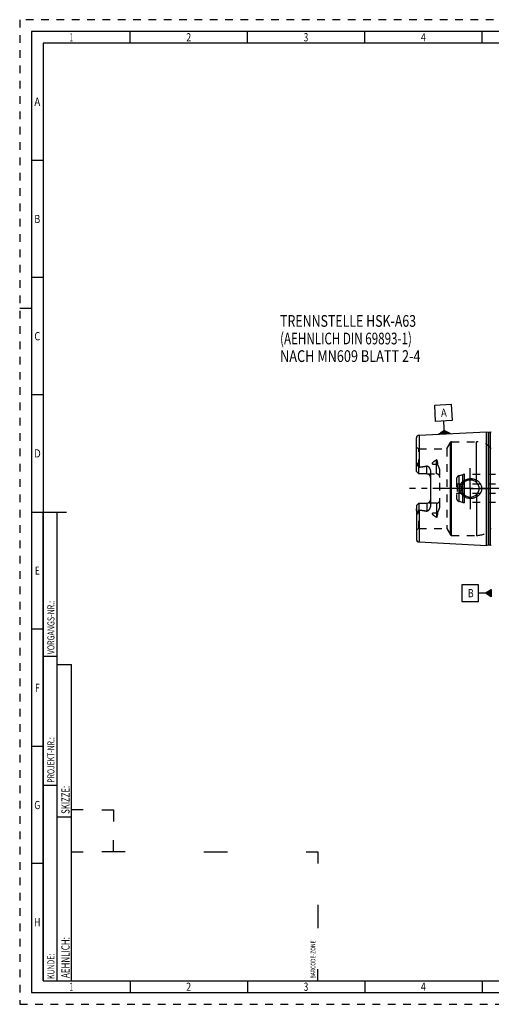
# Model space of a CAD drawing. Units: millimetres. Extents: x 0 to 594, y 0 to 420.
# Drawn here: x 0 to 201, y 0 to 420 of the extents above; entities that cross this region are included whole.
import ezdxf
from ezdxf.enums import TextEntityAlignment as Align

# ---------------------------------------------------------------- set-up
doc = ezdxf.new("R2010")
doc.units = ezdxf.units.MM
doc.header["$LTSCALE"] = 32.67
doc.linetypes.add('CENTER', pattern=[0.6, 0.375, -0.075, 0.075, -0.075])
doc.linetypes.add('HIDDEN', pattern=[0.2, 0.1, -0.1])
for name, color, linetype in [('10107297#AF1_AXIS', 7, 'CONTINUOUS'), ('10107297_CL', 7, 'CONTINUOUS'), ('10107297_HL', 7, 'CONTINUOUS'), ('30284773_CL', 7, 'CONTINUOUS'), ('30284773_HL', 7, 'CONTINUOUS'), ('30521996_AXIS', 7, 'CONTINUOUS'), ('606203203-000-00-ED1_CL', 7, 'CONTINUOUS'), ('606203203-000-00-ED1_FORMAT', 7, 'CONTINUOUS'), ('606203203-000-00-ED1_TEXT', 7, 'CONTINUOUS')]:
    doc.layers.add(name, color=color, linetype=linetype)
doc.styles.get("Standard").update_dxf_attribs({"font": 'TXT.SHX', "width": 0.7})
doc.styles.add('TEXTSTYLE_2', font='TXT.SHX', dxfattribs={"width": 0.675})

# ---------------------------------------------------------------- blocks, each defined once
blk = doc.blocks.new('BARCODEBOX_BL0', base_point=(74.5, 46.5))
at = {"layer": '606203203-000-00-ED1_FORMAT', "color": 3, "linetype": 'CONTINUOUS'}
for p, q in [((27, 83), (22, 83)), ((35, 83), (40, 83)), ((40, 83), (40, 78)), ((40, 65), (40, 70)), ((22, 65), (27, 65)), ((45, 65), (35, 65)), ((78.5, 65), (88.5, 65)), ((122, 65), (127, 65)), ((127, 65), (127, 60)), ((127, 42.5), (127, 32.5)), ((127, 10), (127, 15))]:
    blk.add_line(p, q, dxfattribs=at)
at = {"layer": '606203203-000-00-ED1_FORMAT', "color": 2, "linetype": 'CONTINUOUS', "width": 0.787698}
blk.add_text('BARCODE-ZONE', height=2, rotation=90, dxfattribs=at).set_placement((126, 11))
blk = doc.blocks.new('GEOM_TOLERANCE_SYMBOLS_BL1', base_point=(194.7, 175.38))
at = {"layer": '606203203-000-00-ED1_CL', "color": 3, "linetype": 'CONTINUOUS'}
for p, q in [((195.45, 178.88), (188.45, 178.88)), ((188.45, 178.88), (188.45, 171.88)), ((195.45, 171.88), (195.45, 178.88)), ((198.45, 175.38), (200.95, 176.88)), ((200.95, 176.48), (200.28, 176.48)), ((200.95, 176.58), (200.45, 176.58)), ((200.95, 176.68), (200.61, 176.68)), ((200.95, 176.78), (200.78, 176.78)), ((200.95, 176.88), (200.95, 173.88)), ((198.45, 175.38), (195.45, 175.38)), ((200.95, 173.88), (198.45, 175.38)), ((200.95, 175.38), (198.45, 175.38)), ((200.95, 175.48), (198.61, 175.48)), ((200.95, 175.28), (198.62, 175.28)), ((200.95, 175.58), (198.78, 175.58)), ((200.95, 175.18), (198.79, 175.18)), ((200.95, 175.68), (198.95, 175.68)), ((200.95, 175.08), (198.95, 175.08)), ((200.95, 175.78), (199.11, 175.78)), ((200.95, 174.98), (199.12, 174.98)), ((200.95, 175.88), (199.28, 175.88)), ((200.95, 174.88), (199.29, 174.88)), ((200.95, 175.98), (199.45, 175.98)), ((200.95, 174.78), (199.45, 174.78)), ((200.95, 176.08), (199.61, 176.08)), ((200.95, 174.68), (199.62, 174.68)), ((200.95, 176.18), (199.78, 176.18)), ((200.95, 174.58), (199.79, 174.58)), ((200.95, 176.28), (199.95, 176.28)), ((200.95, 174.48), (199.95, 174.48)), ((200.95, 176.38), (200.11, 176.38)), ((200.95, 174.38), (200.12, 174.38)), ((200.95, 174.28), (200.29, 174.28)), ((200.95, 174.18), (200.45, 174.18)), ((200.95, 174.08), (200.62, 174.08)), ((200.95, 173.98), (200.79, 173.98)), ((188.45, 171.88), (195.45, 171.88))]:
    blk.add_line(p, q, dxfattribs=at)
at = {"layer": '606203203-000-00-ED1_CL', "color": 2, "linetype": 'CONTINUOUS', "width": 0.785714}
blk.add_text('B', height=3.5, dxfattribs=at).set_placement((190.97, 173.63))
blk = doc.blocks.new('GEOM_TOLERANCE_SYMBOLS_BL3', base_point=(180.56, 249.59))
at = {"layer": '606203203-000-00-ED1_CL', "color": 3, "linetype": 'CONTINUOUS'}
for p, q in [((176.89, 255.63), (183.88, 255.98)), ((177.24, 248.64), (176.89, 255.63)), ((183.88, 255.98), (184.24, 248.99)), ((184.24, 248.99), (177.24, 248.64)), ((180.89, 245.82), (180.74, 248.81)), ((178.52, 243.2), (180.94, 244.82)), ((181, 243.62), (179, 243.52)), ((180.99, 243.72), (179.16, 243.63)), ((180.99, 243.82), (179.32, 243.74)), ((180.98, 243.92), (179.48, 243.85)), ((180.98, 244.02), (179.64, 243.95)), ((180.97, 244.12), (179.8, 244.06)), ((180.97, 244.22), (179.97, 244.17)), ((180.96, 244.32), (180.13, 244.28)), ((180.96, 244.42), (180.29, 244.39)), ((180.95, 244.52), (180.45, 244.5)), ((180.95, 244.62), (180.61, 244.6)), ((180.94, 244.72), (180.77, 244.71)), ((181.01, 243.32), (180.89, 245.82)), ((180.94, 244.82), (183.51, 243.44)), ((180.94, 244.72), (181.11, 244.73)), ((180.95, 244.62), (181.28, 244.64)), ((180.95, 244.52), (181.45, 244.55)), ((180.96, 244.42), (181.62, 244.45)), ((180.96, 244.32), (181.79, 244.36)), ((180.97, 244.22), (181.96, 244.27)), ((180.97, 244.12), (182.14, 244.18)), ((180.98, 244.02), (182.31, 244.09)), ((180.98, 243.92), (182.48, 244)), ((180.99, 243.82), (182.65, 243.9)), ((180.99, 243.72), (182.82, 243.81)), ((181, 243.62), (182.99, 243.72)), ((181, 243.52), (183.16, 243.63)), ((181.01, 243.32), (178.52, 243.2)), ((181.01, 243.42), (178.67, 243.3)), ((181, 243.52), (178.84, 243.41)), ((181.01, 243.42), (183.34, 243.54)), ((181.01, 243.32), (183.51, 243.45))]:
    blk.add_line(p, q, dxfattribs=at)
at = {"layer": '606203203-000-00-ED1_CL', "color": 2, "linetype": 'CONTINUOUS', "width": 0.857143}
blk.add_text('A', height=3.5, rotation=2.8681, dxfattribs=at).set_placement((179.56, 250.51))

msp = doc.modelspace()

# ---------------------------------------------------------------- linework, layer by layer
at = {"layer": '10107297#AF1_AXIS', "color": 3, "linetype": 'CENTER'}
for q in [(191.95, 228.75), (183.2, 220), (191.95, 211.25), (200.7, 220)]:
    msp.add_line((191.95, 220), q, dxfattribs=at)
at = {"layer": '10107297_CL', "color": 7, "linetype": 'CONTINUOUS'}
for p, q in [((170.19, 242.7795), (198.95, 244.2204)), ((198.95, 195.7796), (198.95, 244.2204)), ((198.95, 244.2204), (199.6201, 244.0409)), ((199.7754, 244.0204), (200.45, 244.0204)), ((169.05, 227.27), (169.05, 241.5811)), ((170.05, 226.27), (169.05, 227.27)), ((170.05, 226.27), (170.05, 229.0928)), ((175.05, 227.1475), (175.05, 212.8525)), ((173.55, 226.27), (170.05, 226.27)), ((169.05, 212.73), (170.05, 213.73)), ((169.05, 212.73), (169.05, 198.4193)), ((170.05, 213.73), (170.05, 210.9072)), ((170.05, 213.73), (173.55, 213.73)), ((170.19, 197.2205), (198.95, 195.7796)), ((198.95, 195.7796), (199.6201, 195.9591)), ((199.7754, 195.9796), (200.45, 195.9796))]:
    msp.add_line(p, q, dxfattribs=at)
at = {"layer": '10107297_CL', "color": 9, "linetype": 'CONTINUOUS'}
for p, q in [((199.6201, 244.0409), (199.6201, 195.9591)), ((199.7754, 244.0204), (199.7754, 195.9796)), ((200.45, 244.0204), (200.45, 195.9796)), ((170.19, 242.7795), (170.19, 229.1298)), ((183.5128, 200.3), (183.5128, 239.7)), ((184.0324, 200), (184.0324, 240)), ((194.705, 222.5441), (194.705, 240)), ((177.55, 226.27), (177.55, 232.2371)), ((169.521, 230.2173), (169.2968, 230.1155)), ((173.55, 226.27), (173.55, 229.6293)), ((175.8522, 230.4575), (177.55, 230.4575)), ((194.705, 217.4559), (194.705, 200)), ((170.19, 210.8702), (170.19, 197.2205)), ((173.55, 213.73), (173.55, 210.3707)), ((177.55, 213.73), (177.55, 207.7629)), ((169.521, 209.7827), (169.2968, 209.8845)), ((177.55, 209.5425), (175.8522, 209.5425))]:
    msp.add_line(p, q, dxfattribs=at)
at = {"layer": '10107297_CL', "color": 7, "linetype": 'CONTINUOUS'}
msp.add_circle((191.95, 220), 3.75, dxfattribs=at)
for centre, radius, start, end in [((199.7754, 244.6204), 0.6, 255, 270), ((200.45, 244.6204), 0.6, 270, 326.446726), ((170.25, 241.5811), 1.2, 92.868132, 180), ((173.55, 224.77), 1.5, 1.693141, 90), ((173.55, 215.23), 1.5, 270, 358.306859), ((170.25, 198.4189), 1.2, 180, 267.131868), ((199.7754, 195.3796), 0.6, 90, 105), ((200.45, 195.3796), 0.6, 33.553274, 90)]:
    msp.add_arc(centre, radius, start, end, dxfattribs=at)
for points, knots in [([(169.05, 228.6078), (169.05, 228.7336), (169.0636, 228.9236), (169.1017, 229.175), (169.1389, 229.3647), (169.1827, 229.5541), (169.2227, 229.7114), (169.254, 229.8373), (169.2821, 229.9603), (169.2969, 230.0539), (169.2968, 230.1155)], [0, 0, 0, 0, 0.24655714, 0.37182592, 0.49812957, 0.62517438, 0.75254785, 0.81611376, 0.87925221, 1, 1, 1, 1]), ([(169.2968, 230.1155), (169.2967, 230.148), (169.2971, 230.2131), (169.2995, 230.3112), (169.3038, 230.41), (169.3104, 230.5098), (169.3197, 230.6105), (169.3307, 230.6951), (169.3429, 230.7632), (169.3527, 230.8061), (169.3628, 230.8403), (169.3722, 230.8656), (169.3824, 230.8857), (169.3932, 230.8989), (169.4025, 230.9055), (169.4126, 230.9065), (169.421, 230.9029), (169.4277, 230.8972), (169.4356, 230.8877), (169.4437, 230.8738), (169.4518, 230.8556), (169.4588, 230.8363), (169.465, 230.8162), (169.4705, 230.7955), (169.4773, 230.7672), (169.4845, 230.731), (169.4919, 230.6868), (169.4981, 230.6419), (169.5052, 230.5808), (169.5121, 230.5033), (169.5175, 230.4091), (169.5206, 230.3136), (169.5211, 230.2496), (169.521, 230.2173)], [0, 0, 0, 0, 0.06370637, 0.12792945, 0.19270024, 0.25809037, 0.32423638, 0.39140283, 0.4255319, 0.46018278, 0.47776412, 0.49552105, 0.51321529, 0.52161625, 0.52895058, 0.53501005, 0.5406218, 0.54634525, 0.55229314, 0.56477169, 0.57784089, 0.59132161, 0.60510697, 0.61912938, 0.63334373, 0.66222836, 0.6915953, 0.72134482, 0.75141274, 0.81233831, 0.8741508, 0.9367272, 1, 1, 1, 1]), ([(169.521, 230.2173), (169.521, 230.1906), (169.5252, 230.1382), (169.5437, 230.0631), (169.5691, 229.9923), (169.6086, 229.9009), (169.6647, 229.7887), (169.7367, 229.6542), (169.8121, 229.5177), (169.9169, 229.3303), (169.9966, 229.1884), (170.05, 229.0928)], [0, 0, 0, 0, 0.06407626, 0.12523148, 0.18492566, 0.24423093, 0.36366403, 0.48545445, 0.61002426, 0.73738974, 1, 1, 1, 1]), ([(170.19, 229.1298), (170.752, 229.199), (171.5943, 229.3097), (172.7138, 229.4807), (173.2718, 229.577), (173.55, 229.6293)], [0, 0, 0, 0, 0.50004621, 0.7500495, 1, 1, 1, 1]), ([(173.55, 229.6293), (173.5838, 229.6356), (173.6528, 229.6407), (173.7543, 229.6231), (173.8486, 229.5858), (173.9633, 229.5192), (174.0907, 229.4153), (174.2264, 229.2751), (174.3495, 229.1251), (174.4624, 228.968), (174.566, 228.805), (174.6923, 228.5807), (174.828, 228.288), (174.9517, 227.92), (175.031, 227.5382), (175.05, 227.2779), (175.05, 227.1475)], [0, 0, 0, 0, 0.03300676, 0.06575629, 0.09806263, 0.1299558, 0.19285973, 0.25518046, 0.31720665, 0.37908278, 0.44088902, 0.50267701, 0.62630021, 0.75024285, 0.87473247, 1, 1, 1, 1]), ([(187.5396, 220), (187.5396, 220.1409), (187.5549, 220.4229), (187.6232, 220.8406), (187.7359, 221.2487), (187.9422, 221.7731), (188.3006, 222.384), (188.8659, 223.0168), (189.54, 223.5322), (190.296, 223.9178), (191.1072, 224.1662), (191.6688, 224.2379), (191.95, 224.25)], [0, 0, 0, 0, 0.06258139, 0.12515321, 0.1877098, 0.25024773, 0.37511478, 0.49997832, 0.62490213, 0.74991425, 0.87497859, 1, 1, 1, 1]), ([(191.95, 224.25), (192.1006, 224.2565), (192.4024, 224.2559), (192.8529, 224.2146), (193.2975, 224.1331), (193.8766, 223.972), (194.5687, 223.6732), (195.1928, 223.2504), (195.6347, 222.8447), (195.9343, 222.5081), (196.1974, 222.1418), (196.4201, 221.7488), (196.5983, 221.3331), (196.7285, 220.8993), (196.8079, 220.4529), (196.8257, 220.1509), (196.8257, 220)], [0, 0, 0, 0, 0.06270778, 0.12535634, 0.18793656, 0.25044389, 0.37512616, 0.49963485, 0.56195902, 0.6243186, 0.68673866, 0.74923778, 0.81182439, 0.87449414, 0.9372289, 1, 1, 1, 1]), ([(191.95, 215.75), (191.6688, 215.7621), (191.1072, 215.8338), (190.296, 216.0822), (189.54, 216.4678), (188.8659, 216.9832), (188.3006, 217.616), (187.9422, 218.2269), (187.7359, 218.7513), (187.6232, 219.1594), (187.5549, 219.5771), (187.5396, 219.8591), (187.5396, 220)], [0, 0, 0, 0, 0.12502141, 0.25008575, 0.37509787, 0.50002168, 0.62488522, 0.74975227, 0.8122902, 0.87484678, 0.9374186, 1, 1, 1, 1]), ([(196.8257, 220), (196.8257, 219.8491), (196.8079, 219.5471), (196.7285, 219.1007), (196.5983, 218.6669), (196.4201, 218.2512), (196.1974, 217.8582), (195.9343, 217.4919), (195.6347, 217.1553), (195.1928, 216.7496), (194.5687, 216.3268), (193.8766, 216.028), (193.2975, 215.8669), (192.8529, 215.7854), (192.4024, 215.7441), (192.1006, 215.7435), (191.95, 215.75)], [0, 0, 0, 0, 0.06277109, 0.12550586, 0.18817561, 0.25076222, 0.31326134, 0.3756814, 0.43804098, 0.50036515, 0.62487384, 0.74955611, 0.81206344, 0.87464366, 0.93729222, 1, 1, 1, 1]), ([(169.2968, 209.8845), (169.2969, 209.9461), (169.2821, 210.0397), (169.254, 210.1627), (169.2227, 210.2886), (169.1827, 210.4459), (169.1389, 210.6353), (169.1017, 210.825), (169.0636, 211.0764), (169.05, 211.2664), (169.05, 211.3922)], [0, 0, 0, 0, 0.12074696, 0.1838852, 0.24745102, 0.37482432, 0.50186896, 0.62817239, 0.75344124, 1, 1, 1, 1]), ([(170.05, 210.9072), (169.9966, 210.8116), (169.9169, 210.6697), (169.8121, 210.4823), (169.7367, 210.3458), (169.6647, 210.2113), (169.6086, 210.0991), (169.5691, 210.0077), (169.5437, 209.9369), (169.5252, 209.8618), (169.521, 209.8094), (169.521, 209.7827)], [0, 0, 0, 0, 0.26261247, 0.38997889, 0.51454983, 0.6363411, 0.75577497, 0.81508038, 0.87477333, 0.93592516, 1, 1, 1, 1]), ([(170.19, 210.8702), (170.752, 210.801), (171.5943, 210.6903), (172.7138, 210.5193), (173.2718, 210.423), (173.55, 210.3707)], [0, 0, 0, 0, 0.50004621, 0.7500495, 1, 1, 1, 1]), ([(175.05, 212.8525), (175.05, 212.7221), (175.031, 212.4618), (174.9517, 212.08), (174.828, 211.712), (174.6923, 211.4193), (174.566, 211.195), (174.4624, 211.032), (174.3495, 210.8749), (174.2264, 210.7249), (174.0907, 210.5847), (173.9633, 210.4808), (173.8486, 210.4142), (173.7543, 210.3769), (173.6528, 210.3593), (173.5838, 210.3644), (173.55, 210.3707)], [0, 0, 0, 0, 0.1252672, 0.24975657, 0.373699, 0.49732212, 0.55911009, 0.62091633, 0.68279248, 0.74481867, 0.80713938, 0.8700433, 0.90193651, 0.93424241, 0.96699168, 1, 1, 1, 1]), ([(169.521, 209.7827), (169.5211, 209.7504), (169.5206, 209.6864), (169.5175, 209.5909), (169.5121, 209.4967), (169.5052, 209.4192), (169.4981, 209.3581), (169.4919, 209.3132), (169.4845, 209.269), (169.4773, 209.2328), (169.4705, 209.2045), (169.465, 209.1838), (169.4588, 209.1637), (169.4518, 209.1444), (169.4437, 209.1262), (169.4356, 209.1123), (169.4277, 209.1028), (169.421, 209.0971), (169.4126, 209.0935), (169.4025, 209.0945), (169.3932, 209.1011), (169.3824, 209.1143), (169.3722, 209.1344), (169.3628, 209.1597), (169.3527, 209.1939), (169.3429, 209.2368), (169.3307, 209.3049), (169.3197, 209.3895), (169.3104, 209.4902), (169.3038, 209.59), (169.2995, 209.6888), (169.2971, 209.7869), (169.2967, 209.852), (169.2968, 209.8845)], [0, 0, 0, 0, 0.06327273, 0.12584905, 0.18766147, 0.24858696, 0.27865484, 0.30840434, 0.33777125, 0.36665586, 0.3808702, 0.3948926, 0.40867792, 0.42215871, 0.43522783, 0.44770638, 0.45365423, 0.45937789, 0.46499004, 0.47104921, 0.47838522, 0.48678629, 0.50448029, 0.52223718, 0.5398186, 0.5744695, 0.60859825, 0.67576426, 0.7419101, 0.8073001, 0.87207079, 0.93629375, 1, 1, 1, 1])]:
    msp.add_open_spline(points, degree=3, knots=knots, dxfattribs=at)
for points in [[(170.05, 229.0928), (170.0947, 229.1109), (170.1421, 229.1239), (170.19, 229.1298)], [(170.19, 210.8702), (170.1421, 210.8761), (170.0947, 210.8891), (170.05, 210.9072)]]:
    msp.add_open_spline(points, degree=3, dxfattribs=at)
at = {"layer": '10107297_CL', "color": 9, "linetype": 'CONTINUOUS'}
for points, knots in [([(177.55, 230.4575), (177.6475, 230.4575), (177.8395, 230.4659), (178.0301, 230.4917), (178.123, 230.5091)], [0, 0, 0, 0, 0.5076692, 1, 1, 1, 1]), ([(178.123, 209.4909), (178.0301, 209.5083), (177.8395, 209.5341), (177.6475, 209.5425), (177.55, 209.5425)], [0, 0, 0, 0, 0.4923308, 1, 1, 1, 1])]:
    msp.add_open_spline(points, degree=3, knots=knots, dxfattribs=at)
at = {"layer": '10107297_HL', "color": 6, "linetype": 'HIDDEN'}
for p, q in [((181.954, 237), (183.5128, 239.7)), ((184.0324, 240), (194.705, 240)), ((170.05, 237), (169.05, 237.5774)), ((170.05, 229.0928), (170.05, 237)), ((170.05, 237), (181.954, 237)), ((181.954, 237), (181.954, 203)), ((179.05, 212.59), (179.05, 227.41)), ((173.55, 226.27), (177.55, 226.27)), ((170.05, 203), (170.05, 210.9072)), ((177.55, 213.73), (173.55, 213.73)), ((170.05, 203), (169.05, 202.4226)), ((170.05, 203), (181.954, 203)), ((181.954, 203), (183.5128, 200.3)), ((184.0324, 200), (194.705, 200))]:
    msp.add_line(p, q, dxfattribs=at)
for centre, radius, start, end in [((184.0324, 239.4), 0.6, 90, 150), ((194.705, 232), 8, 38.682187, 90), ((173.55, 224.77), 1.5, 0, 1.693141), ((177.55, 224.77), 1.5, 0, 90), ((173.55, 215.23), 1.5, 358.306859, 360), ((177.55, 215.23), 1.5, 270, 360), ((194.705, 208), 8, 270, 321.317813), ((184.0324, 200.6), 0.6, 210, 270)]:
    msp.add_arc(centre, radius, start, end, dxfattribs=at)
for points, knots in [([(175.8522, 230.4575), (175.8515, 230.5083), (175.8586, 230.6104), (175.9058, 230.8109), (176.0206, 231.0475), (176.2154, 231.2983), (176.4468, 231.5226), (176.7023, 231.725), (176.9741, 231.9098), (177.2575, 232.0803), (177.4518, 232.1859), (177.55, 232.2371)], [0, 0, 0, 0, 0.05925053, 0.1187931, 0.23931738, 0.36243249, 0.48763876, 0.61436211, 0.74217424, 0.87078604, 1, 1, 1, 1]), ([(178.123, 230.5091), (178.1232, 230.5923), (178.1204, 230.7582), (178.1067, 231.0057), (178.0865, 231.2103), (178.0641, 231.3724), (178.0439, 231.4929), (178.0198, 231.6123), (177.9909, 231.7305), (177.9562, 231.8469), (177.914, 231.9611), (177.8702, 232.0531), (177.827, 232.1228), (177.7889, 232.1725), (177.7428, 232.2172), (177.6951, 232.2456), (177.6512, 232.2572), (177.6047, 232.2588), (177.5704, 232.2477), (177.55, 232.2371)], [0, 0, 0, 0, 0.12554077, 0.25020841, 0.37402859, 0.43564171, 0.49706954, 0.5583323, 0.61946316, 0.68051982, 0.74161012, 0.80296194, 0.83391514, 0.86523096, 0.89720687, 0.93036157, 0.94762232, 0.9652042, 1, 1, 1, 1]), ([(170.19, 229.1298), (170.4355, 229.16), (170.9265, 229.2223), (171.662, 229.3225), (172.2739, 229.413), (172.7625, 229.4908), (173.1285, 229.5525), (173.4936, 229.6179), (173.8579, 229.6881), (174.2208, 229.7642), (174.5217, 229.834), (174.761, 229.8953), (174.9393, 229.9446), (175.1163, 229.9982), (175.262, 230.0475), (175.377, 230.0909), (175.4621, 230.1259), (175.5455, 230.1639), (175.6267, 230.2058), (175.704, 230.253), (175.7636, 230.2988), (175.8047, 230.3413), (175.8303, 230.3765), (175.8481, 230.4155), (175.8524, 230.4437), (175.8522, 230.4575)], [0, 0, 0, 0, 0.12557929, 0.25115629, 0.37672644, 0.43950695, 0.50228187, 0.5650484, 0.62780207, 0.69053544, 0.75323429, 0.78456378, 0.81587196, 0.84714878, 0.87837549, 0.89396087, 0.90951752, 0.92503287, 0.94048521, 0.95583525, 0.97099519, 0.9784607, 0.98579965, 0.99297836, 1, 1, 1, 1]), ([(179.05, 227.41), (179.05, 227.5489), (179.0308, 227.8262), (178.9528, 228.2338), (178.8351, 228.6291), (178.6869, 229.0115), (178.546, 229.3213), (178.4296, 229.5662), (178.3432, 229.7491), (178.261, 229.9328), (178.189, 230.1195), (178.1363, 230.3114), (178.1229, 230.4435), (178.123, 230.5091)], [0, 0, 0, 0, 0.12777436, 0.25467267, 0.38087027, 0.50647723, 0.63150087, 0.69375385, 0.75577788, 0.81749962, 0.87881368, 0.93962216, 1, 1, 1, 1]), ([(170.19, 210.8702), (170.4355, 210.84), (170.9265, 210.7777), (171.662, 210.6775), (172.2739, 210.587), (172.7625, 210.5092), (173.1285, 210.4475), (173.4936, 210.3821), (173.8579, 210.3119), (174.2208, 210.2358), (174.5217, 210.166), (174.761, 210.1047), (174.9393, 210.0554), (175.1163, 210.0018), (175.262, 209.9525), (175.377, 209.9091), (175.4621, 209.8741), (175.5455, 209.8361), (175.6267, 209.7942), (175.704, 209.747), (175.7636, 209.7012), (175.8047, 209.6587), (175.8303, 209.6235), (175.8481, 209.5845), (175.8524, 209.5563), (175.8522, 209.5425)], [0, 0, 0, 0, 0.12557929, 0.25115629, 0.37672644, 0.43950695, 0.50228187, 0.5650484, 0.62780207, 0.69053544, 0.75323429, 0.78456378, 0.81587196, 0.84714878, 0.87837549, 0.89396087, 0.90951752, 0.92503287, 0.94048521, 0.95583525, 0.97099519, 0.9784607, 0.98579965, 0.99297836, 1, 1, 1, 1]), ([(178.123, 209.4909), (178.1229, 209.5565), (178.1363, 209.6886), (178.189, 209.8805), (178.261, 210.0672), (178.3432, 210.251), (178.4296, 210.4338), (178.546, 210.6787), (178.6869, 210.9885), (178.8351, 211.371), (178.9528, 211.7662), (179.0308, 212.1738), (179.05, 212.4511), (179.05, 212.59)], [0, 0, 0, 0, 0.06037817, 0.12118731, 0.18250164, 0.24422352, 0.30624766, 0.36850072, 0.49352447, 0.61913149, 0.74532889, 0.87222649, 1, 1, 1, 1]), ([(177.55, 207.7629), (177.4518, 207.8141), (177.2575, 207.9197), (176.9741, 208.0902), (176.7023, 208.275), (176.4468, 208.4774), (176.2154, 208.7017), (176.0206, 208.9525), (175.9058, 209.1891), (175.8586, 209.3896), (175.8515, 209.4917), (175.8522, 209.5425)], [0, 0, 0, 0, 0.12921396, 0.25782576, 0.38563788, 0.51236122, 0.63756748, 0.7606826, 0.8812069, 0.94074947, 1, 1, 1, 1]), ([(177.55, 207.7629), (177.5704, 207.7523), (177.6047, 207.7412), (177.6512, 207.7428), (177.6951, 207.7544), (177.7428, 207.7828), (177.7889, 207.8275), (177.827, 207.8771), (177.8702, 207.9469), (177.914, 208.0389), (177.9562, 208.1531), (177.9909, 208.2695), (178.0198, 208.3877), (178.0439, 208.5071), (178.0641, 208.6276), (178.0865, 208.7897), (178.1067, 208.9943), (178.1204, 209.2418), (178.1232, 209.4077), (178.123, 209.4909)], [0, 0, 0, 0, 0.03479517, 0.05237695, 0.06963796, 0.10279112, 0.13476633, 0.16608274, 0.19703628, 0.2583885, 0.319479, 0.38053574, 0.44166669, 0.50292955, 0.56435749, 0.62597072, 0.74979114, 0.87445901, 1, 1, 1, 1])]:
    msp.add_open_spline(points, degree=3, knots=knots, dxfattribs=at)
at = {"layer": '30284773_CL', "color": 9, "linetype": 'CONTINUOUS'}
for p, q in [((187.2618, 214.5059), (187.2618, 225.4941)), ((188.7685, 214.1022), (188.7685, 225.8978)), ((189.545, 214), (189.545, 226))]:
    msp.add_line(p, q, dxfattribs=at)
at = {"layer": '30284773_HL', "color": 6, "linetype": 'HIDDEN'}
for p, q in [((186.15, 224.0452), (186.15, 215.9548)), ((188.7685, 225.8978), (187.2618, 225.4941)), ((209.2564, 226), (189.545, 226)), ((186.15, 222.1155), (186.35, 222)), ((186.35, 222), (186.35, 218)), ((186.35, 222), (209.45, 222)), ((186.15, 217.8845), (186.35, 218)), ((186.35, 218), (209.45, 218)), ((188.7685, 214.1022), (187.2618, 214.5059)), ((209.2564, 214), (189.545, 214))]:
    msp.add_line(p, q, dxfattribs=at)
for centre, radius, start, end in [((187.65, 224.0452), 1.5, 105, 180), ((189.545, 223), 3, 90, 105), ((187.65, 215.9548), 1.5, 180, 255), ((189.545, 217), 3, 255, 270)]:
    msp.add_arc(centre, radius, start, end, dxfattribs=at)
at = {"layer": '30521996_AXIS', "color": 3, "linetype": 'CENTER'}
msp.add_line((403.95, 220), (166.05, 220), dxfattribs=at)
at = {"layer": '606203203-000-00-ED1_FORMAT', "color": 6, "linetype": 'HIDDEN'}
for p, q in [((0, 420), (0, 0)), ((594, 420), (0, 420)), ((0, 0), (594, 0))]:
    msp.add_line(p, q, dxfattribs=at)
at = {"layer": '606203203-000-00-ED1_FORMAT', "color": 7, "linetype": 'CONTINUOUS'}
for p, q in [((5, 415), (5, 5)), ((589, 415), (5, 415)), ((5, 210), (20, 210)), ((5, 5), (589, 5))]:
    msp.add_line(p, q, dxfattribs=at)
at = {"layer": '606203203-000-00-ED1_FORMAT', "color": 3, "linetype": 'CONTINUOUS'}
for p, q in [((47, 410), (47, 415)), ((97, 410), (97, 415)), ((147, 410), (147, 415)), ((197, 410), (197, 415)), ((10, 410), (10, 10)), ((405.3013, 410), (10, 410)), ((10, 360), (5, 360)), ((10, 310), (5, 310)), ((0, 297), (5, 297)), ((10, 260), (5, 260)), ((10, 10), (10, 210)), ((10, 210), (16, 210)), ((16, 10), (16, 210)), ((16, 10), (16, 210)), ((10, 160), (5, 160)), ((10, 148.5), (16, 148.5)), ((16, 10), (16, 145)), ((16, 145), (22, 145)), ((22, 10), (22, 145)), ((10, 110), (5, 110)), ((10, 93.5), (16, 93.5)), ((16, 80), (22, 80)), ((10, 60), (5, 60)), ((10, 10), (16, 10)), ((10, 10), (209.0001, 10)), ((16, 10), (22, 10)), ((47, 10), (47, 5)), ((97, 10), (97, 5)), ((147, 10), (147, 5)), ((197, 10), (197, 5))]:
    msp.add_line(p, q, dxfattribs=at)

# ---------------------------------------------------------------- block references
at = {"layer": '606203203-000-00-ED1_CL', "color": 3, "linetype": 'CONTINUOUS'}
for name, p in [('GEOM_TOLERANCE_SYMBOLS_BL3', (180.5645, 249.5892)), ('GEOM_TOLERANCE_SYMBOLS_BL1', (194.7, 175.3801))]:
    msp.add_blockref(name, p, dxfattribs=at)
at = {"layer": '606203203-000-00-ED1_FORMAT', "color": 3, "linetype": 'CONTINUOUS'}
msp.add_blockref('BARCODEBOX_BL0', (74.5, 46.5), dxfattribs=at)

# ---------------------------------------------------------------- texts
at = {"layer": '606203203-000-00-ED1_FORMAT', "color": 90, "linetype": 'CONTINUOUS', "style": 'TEXTSTYLE_2'}
for s, width, p in [('1', 0.571429, (22, 410.75)), ('2', 0.785714, (72, 410.75)), ('3', 0.714286, (122, 410.75)), ('4', 0.785714, (172, 410.75)), ('A', 0.857143, (7.5, 383.25)), ('B', 0.785714, (7.5, 333.25)), ('C', 0.833333, (7.5, 283.25)), ('D', 0.904762, (7.5, 233.25)), ('E', 0.714286, (7.5, 183.25)), ('F', 0.714286, (7.5, 133.25)), ('G', 0.785714, (7.5, 83.25)), ('H', 0.785714, (7.5, 33.25)), ('1', 0.571429, (22, 5.75)), ('2', 0.785714, (72, 5.75)), ('3', 0.714286, (122, 5.75)), ('4', 0.785714, (172, 5.75))]:
    msp.add_text(s, height=3.5, dxfattribs=dict(at, width=width)).set_placement(p, align=Align.CENTER)
at = {"layer": '606203203-000-00-ED1_FORMAT', "color": 2, "linetype": 'CONTINUOUS'}
for s, height, width, p in [('VORGANGS-NR.:', 3, 0.739927, (14.8036, 149.3182)), ('PROJEKT-NR.:', 3, 0.714286, (14.8036, 94.5009)), ('SKIZZE:', 3.5, 0.693878, (21.25, 81.225)), ('AEHNLICH:', 3.5, 0.71164, (21.25, 11.225)), ('KUNDE:', 3, 0.722222, (14.8036, 10.7957))]:
    msp.add_text(s, height=height, rotation=90, dxfattribs=dict(at, width=width)).set_placement(p)
at = {"layer": '606203203-000-00-ED1_TEXT', "color": 7, "linetype": 'CONTINUOUS'}
for s, width, p in [('TRENNSTELLE HSK-A63', 0.773183, (110.95, 289)), ('(AEHNLICH DIN 69893-1)', 0.725108, (110.95, 281.5)), ('NACH MN609 BLATT 2-4', 0.795238, (110.95, 274))]:
    msp.add_text(s, height=5, dxfattribs=dict(at, width=width)).set_placement(p)

doc.saveas('drawing.dxf')
